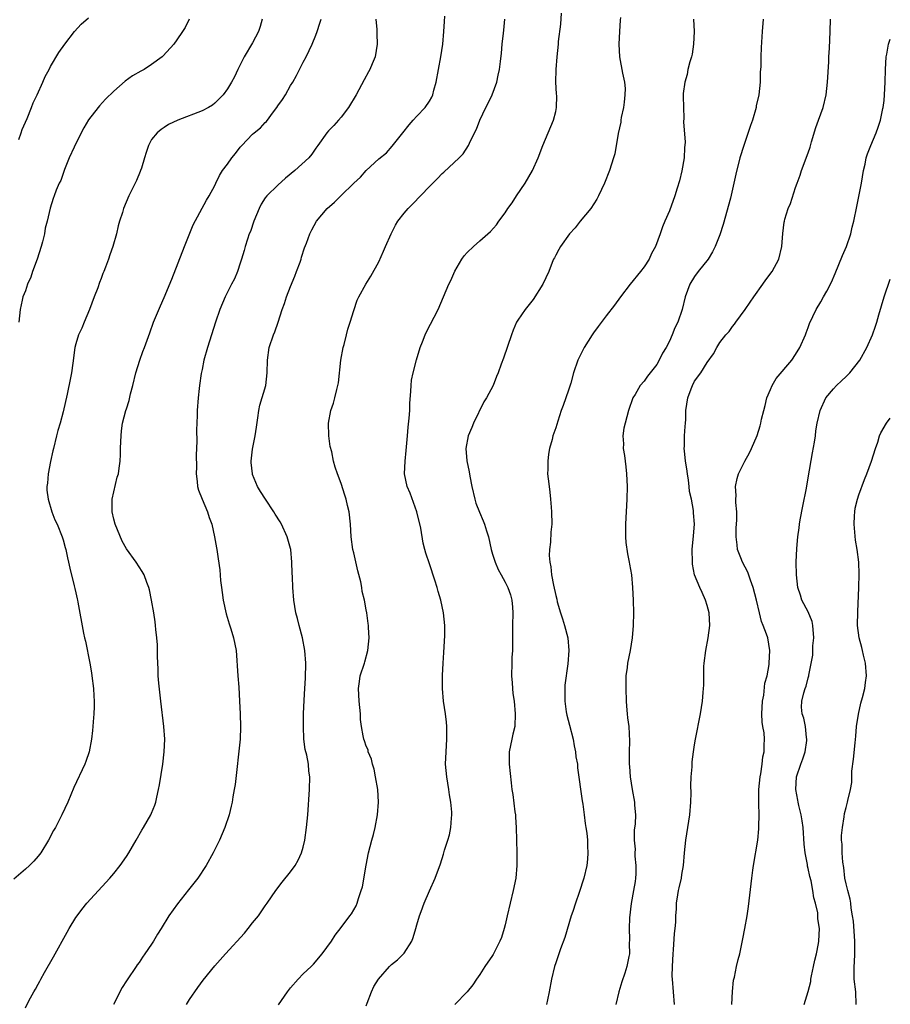
# Model space of a CAD drawing. Units: inches. Extents: x 2577000 to 2580000, y 1497000 to 1500000.
# Drawn here: x 2579862 to 2580000, y 1497311 to 1497467 of the extents above; entities that cross this region are included whole.
import ezdxf

# ---------------------------------------------------------------- set-up
doc = ezdxf.new("R2010")
doc.units = ezdxf.units.IN
doc.header["$MEASUREMENT"] = 0
doc.layers.add('LD25771497_10ft', color=141, linetype='Continuous')

msp = doc.modelspace()

# ---------------------------------------------------------------- linework, layer by layer
at = {"layer": 'LD25771497_10ft'}
for points, elevation in [([(2579917, 1497310.78), (2579917.16, 1497311.16), (2579917.82, 1497313), (2579918.2, 1497313.8), (2579918.91, 1497315), (2579920.65, 1497317), (2579921, 1497317.32), (2579921.93, 1497318.07), (2579922.9, 1497319), (2579923, 1497319.12), (2579924.22, 1497321), (2579924.44, 1497321.56), (2579924.86, 1497323), (2579925, 1497323.61), (2579925.42, 1497325), (2579925.71, 1497325.71), (2579926.16, 1497327), (2579927, 1497328.97), (2579927.9, 1497331), (2579928.73, 1497333.27), (2579929.22, 1497334.78), (2579929.41, 1497335.41), (2579929.92, 1497337), (2579930.16, 1497337.84), (2579930.4, 1497339), (2579930.48, 1497340.48), (2579930.55, 1497341), (2579930.55, 1497341.45), (2579930.39, 1497343), (2579930.16, 1497344.16), (2579930.06, 1497345), (2579929.74, 1497347), (2579929.57, 1497349), (2579929.63, 1497351), (2579929.77, 1497353), (2579929.74, 1497355), (2579929.68, 1497355.68), (2579929.52, 1497357), (2579929.25, 1497359), (2579929.08, 1497361), (2579929.06, 1497363.06), (2579929.16, 1497365), (2579929.28, 1497366.72), (2579929.42, 1497369.42), (2579929.42, 1497371), (2579929.23, 1497373), (2579928.8, 1497375), (2579928.38, 1497376.38), (2579928.21, 1497377), (2579927.84, 1497378.16), (2579927, 1497380.76), (2579926.43, 1497382.43), (2579926.29, 1497383), (2579926, 1497384), (2579925.62, 1497386.38), (2579925, 1497389), (2579923.94, 1497391.94), (2579923.46, 1497393), (2579923.04, 1497395), (2579923.14, 1497397), (2579923.34, 1497398.66), (2579923.54, 1497401), (2579923.63, 1497402.37), (2579923.81, 1497403.81), (2579923.88, 1497405), (2579923.89, 1497406.11), (2579924.07, 1497408.07), (2579924.09, 1497409), (2579924.18, 1497409.82), (2579924.41, 1497411), (2579924.96, 1497413.04), (2579925.54, 1497415), (2579925.91, 1497415.91), (2579926.31, 1497417), (2579926.54, 1497417.46), (2579928.37, 1497421), (2579929.25, 1497423), (2579930.09, 1497425), (2579930.39, 1497425.61), (2579931, 1497427.07), (2579932.14, 1497429), (2579932.52, 1497429.48), (2579933, 1497430.04), (2579933.98, 1497431), (2579935, 1497431.86), (2579936.24, 1497433), (2579936.65, 1497433.35), (2579937.6, 1497434.4), (2579937.99, 1497435), (2579939, 1497436.32), (2579939.44, 1497437), (2579940.1, 1497437.9), (2579940.79, 1497439), (2579942.16, 1497441), (2579943.35, 1497443), (2579944.21, 1497445), (2579944.94, 1497447), (2579946.66, 1497451), (2579947, 1497452.36), (2579947.14, 1497453), (2579947.16, 1497454.84), (2579947.13, 1497455.13), (2579947.04, 1497457), (2579947.06, 1497459), (2579947.21, 1497461), (2579947.43, 1497463), (2579947.46, 1497463.46), (2579947.83, 1497466.17), (2579947.92, 1497467.92)], 9590), ([(2579900.49, 1497467), (2579900.21, 1497465.79), (2579899.93, 1497465), (2579899, 1497463.22), (2579897.63, 1497461), (2579897, 1497459.75), (2579896.64, 1497459), (2579896.13, 1497457.87), (2579895.67, 1497457), (2579895, 1497455.93), (2579894.34, 1497455), (2579893, 1497453.67), (2579892.62, 1497453.38), (2579891.99, 1497453), (2579891, 1497452.48), (2579887.17, 1497451), (2579885.68, 1497450.32), (2579885, 1497449.81), (2579884.5, 1497449.5), (2579883.86, 1497449), (2579883, 1497447.92), (2579882.49, 1497447), (2579882.11, 1497445.89), (2579881.87, 1497445), (2579881.38, 1497443.38), (2579881.25, 1497443), (2579881.16, 1497442.84), (2579880.59, 1497441.41), (2579879.4, 1497439), (2579878.54, 1497437), (2579878.36, 1497436.36), (2579877.92, 1497435), (2579877.72, 1497434.28), (2579877.41, 1497433), (2579876.83, 1497431), (2579876.36, 1497429.64), (2579876.16, 1497429), (2579875.71, 1497427.71), (2579875.43, 1497427), (2579875.29, 1497426.71), (2579875, 1497425.92), (2579874.72, 1497425.28), (2579874.45, 1497424.45), (2579873.89, 1497423), (2579873.17, 1497421), (2579872.31, 1497419), (2579871.93, 1497418.07), (2579871.43, 1497417), (2579871, 1497415.57), (2579870.85, 1497415), (2579870.53, 1497412.53), (2579870.31, 1497411), (2579870.17, 1497410.17), (2579869.63, 1497407.63), (2579869, 1497404.82), (2579868.5, 1497403), (2579868.14, 1497401.86), (2579867.94, 1497401), (2579867.43, 1497399), (2579867.37, 1497398.63), (2579866.97, 1497396.97), (2579866.6, 1497395), (2579866.49, 1497393.51), (2579866.41, 1497393), (2579866.42, 1497392.42), (2579866.59, 1497391), (2579867.2, 1497389), (2579867.69, 1497387.69), (2579868.01, 1497387), (2579868.84, 1497385), (2579869, 1497384.55), (2579869.31, 1497383.31), (2579869.41, 1497383), (2579869.67, 1497381.67), (2579869.85, 1497381), (2579870.03, 1497380.03), (2579870.75, 1497377.25), (2579870.84, 1497376.84), (2579871, 1497376.17), (2579871.19, 1497375.19), (2579871.25, 1497375), (2579871.32, 1497374.68), (2579872.21, 1497369.79), (2579872.38, 1497369), (2579872.5, 1497368.5), (2579873.22, 1497365), (2579873.48, 1497363.48), (2579873.55, 1497363), (2579873.77, 1497361), (2579873.82, 1497359.82), (2579873.88, 1497359), (2579873.89, 1497358.11), (2579873.85, 1497357), (2579873.72, 1497355.72), (2579873.69, 1497355), (2579873.63, 1497354.37), (2579873.46, 1497353), (2579873.1, 1497351), (2579872.57, 1497349.43), (2579872.42, 1497349), (2579870.68, 1497345.32), (2579869.7, 1497343), (2579868.77, 1497341), (2579867.75, 1497339), (2579867.48, 1497338.52), (2579866.67, 1497337), (2579865.43, 1497335), (2579865, 1497334.45), (2579864.32, 1497333.68), (2579863.66, 1497333), (2579863, 1497332.38), (2579861.18, 1497330.82)], 9540), ([(2579861.95, 1497447.95), (2579862.35, 1497449), (2579862.5, 1497449.5), (2579863.26, 1497451.26), (2579863.98, 1497453), (2579864.25, 1497453.75), (2579864.87, 1497455), (2579865.77, 1497457), (2579866.11, 1497457.89), (2579866.76, 1497459), (2579867, 1497459.47), (2579868.29, 1497461.71), (2579869.23, 1497463), (2579870.8, 1497465), (2579871.84, 1497466.16), (2579873, 1497467.18)], 9520), ([(2579888.94, 1497467), (2579888.32, 1497465.68), (2579887.89, 1497465), (2579887, 1497463.7), (2579886.49, 1497463), (2579884.83, 1497461.17), (2579884.66, 1497461), (2579883, 1497459.78), (2579881.84, 1497459), (2579881.28, 1497458.72), (2579879.99, 1497458.01), (2579878.83, 1497457.17), (2579877, 1497455.59), (2579875.7, 1497454.3), (2579874.74, 1497453.26), (2579874.53, 1497453), (2579873, 1497451.04), (2579872.25, 1497449.75), (2579871.84, 1497449), (2579870.73, 1497446.73), (2579869.96, 1497445), (2579869.2, 1497443.2), (2579868.59, 1497441.41), (2579868.35, 1497441), (2579867.9, 1497439.9), (2579867.57, 1497439), (2579867.41, 1497438.59), (2579866.95, 1497437.05), (2579866.45, 1497435), (2579866.14, 1497433.86), (2579866.01, 1497433), (2579865.71, 1497431.71), (2579865.51, 1497431), (2579864.88, 1497429), (2579864.12, 1497427), (2579863.85, 1497426.15), (2579863.32, 1497425), (2579863, 1497423.99), (2579862.62, 1497423), (2579862.48, 1497422.48), (2579862.16, 1497421), (2579861.96, 1497419)], 9530), ([(2579863, 1497310.45), (2579863.56, 1497311.56), (2579864.35, 1497313), (2579864.59, 1497313.41), (2579865, 1497314.18), (2579865.31, 1497314.69), (2579865.46, 1497315), (2579866.05, 1497316.05), (2579867.47, 1497318.53), (2579869.6, 1497322.4), (2579869.95, 1497323), (2579871, 1497324.73), (2579871.18, 1497325), (2579871.96, 1497326.04), (2579872.76, 1497327), (2579876.36, 1497331), (2579877, 1497331.74), (2579878, 1497333), (2579879, 1497334.4), (2579879.38, 1497335), (2579880.57, 1497337), (2579881.45, 1497338.55), (2579881.73, 1497339), (2579882.89, 1497341), (2579883, 1497341.25), (2579883.49, 1497342.51), (2579883.65, 1497343), (2579883.8, 1497343.8), (2579884.09, 1497345), (2579884.24, 1497345.76), (2579884.76, 1497349), (2579885, 1497351), (2579885.08, 1497353), (2579884.94, 1497355), (2579884.45, 1497359), (2579884.14, 1497361.86), (2579884.05, 1497363), (2579884.04, 1497364.04), (2579883.94, 1497366.06), (2579883.94, 1497367), (2579883.91, 1497367.91), (2579883.82, 1497369), (2579883.66, 1497370.34), (2579883.61, 1497371), (2579883.55, 1497371.55), (2579883.33, 1497373), (2579882.99, 1497375), (2579882.64, 1497376.64), (2579882.54, 1497377), (2579882.23, 1497377.77), (2579881.79, 1497379), (2579881.52, 1497379.52), (2579881, 1497380.26), (2579880.55, 1497381), (2579879, 1497383.11), (2579878.35, 1497384.35), (2579877.21, 1497387), (2579877, 1497387.81), (2579876.74, 1497389), (2579876.73, 1497389.27), (2579876.76, 1497391), (2579877, 1497392.15), (2579877.55, 1497394.45), (2579877.73, 1497395), (2579877.88, 1497395.88), (2579878.01, 1497397), (2579878.07, 1497398.07), (2579878.08, 1497399), (2579878.13, 1497400.13), (2579878.15, 1497401), (2579878.22, 1497401.78), (2579878.36, 1497403), (2579878.89, 1497405), (2579879, 1497405.28), (2579879.42, 1497406.58), (2579879.66, 1497407.66), (2579880.02, 1497409), (2579880.49, 1497411), (2579881.12, 1497413), (2579881.62, 1497414.38), (2579881.89, 1497415), (2579882.69, 1497417.31), (2579883.3, 1497419), (2579884.39, 1497421.61), (2579885, 1497422.93), (2579886.21, 1497425.79), (2579888.21, 1497431), (2579889.57, 1497434.43), (2579891.67, 1497438.33), (2579892.09, 1497439), (2579893, 1497440.62), (2579893.17, 1497441), (2579893.77, 1497442.23), (2579894.23, 1497443), (2579895, 1497444.04), (2579895.68, 1497445), (2579896.27, 1497445.73), (2579897, 1497446.7), (2579897.26, 1497447), (2579899, 1497448.77), (2579899.25, 1497449), (2579900.25, 1497449.75), (2579901, 1497450.59), (2579901.21, 1497450.79), (2579902.31, 1497452.31), (2579902.84, 1497453), (2579903, 1497453.24), (2579903.74, 1497454.26), (2579904.19, 1497455), (2579905, 1497456.46), (2579905.34, 1497457), (2579905.93, 1497458.07), (2579907, 1497460.16), (2579907.46, 1497461), (2579907.97, 1497462.03), (2579908.42, 1497463), (2579909, 1497464.45), (2579909.2, 1497465), (2579909.65, 1497466.35), (2579909.84, 1497467)], 9550), ([(2579918.53, 1497467), (2579918.68, 1497465.32), (2579918.67, 1497464.67), (2579918.72, 1497463), (2579918.39, 1497461), (2579917.93, 1497459.93), (2579917.55, 1497459), (2579917.36, 1497458.64), (2579916.64, 1497457.36), (2579915.42, 1497455), (2579914.19, 1497453), (2579913, 1497451.47), (2579912.57, 1497451), (2579911.84, 1497450.16), (2579911, 1497449.28), (2579910.75, 1497449), (2579909.34, 1497447), (2579909, 1497446.56), (2579908.38, 1497445.62), (2579907.88, 1497445), (2579905.7, 1497443), (2579904.2, 1497441.8), (2579903, 1497440.71), (2579901.22, 1497439), (2579901, 1497438.69), (2579900.34, 1497437.66), (2579900.02, 1497437), (2579899.21, 1497435), (2579898.64, 1497433.36), (2579898.47, 1497433), (2579898.17, 1497432.17), (2579897.81, 1497431), (2579897.64, 1497430.36), (2579897.24, 1497429), (2579897, 1497428.32), (2579896.58, 1497427), (2579896.11, 1497425.89), (2579895.66, 1497425), (2579895, 1497423.76), (2579894.63, 1497423), (2579893.81, 1497421), (2579893.12, 1497419), (2579891.85, 1497415), (2579891.28, 1497413), (2579891, 1497411.5), (2579890.86, 1497410.86), (2579890.6, 1497409), (2579890.52, 1497408.52), (2579890.36, 1497407), (2579890.2, 1497405), (2579890.21, 1497404.21), (2579890.09, 1497401.91), (2579890.14, 1497400.14), (2579890.06, 1497397.94), (2579890.08, 1497396.08), (2579890.06, 1497395), (2579890.2, 1497393.8), (2579890.28, 1497393), (2579890.42, 1497392.42), (2579890.99, 1497390.99), (2579891.84, 1497389), (2579892.1, 1497388.1), (2579892.52, 1497387), (2579892.97, 1497385.03), (2579893.28, 1497383.28), (2579893.35, 1497383), (2579893.56, 1497381.56), (2579893.78, 1497379.78), (2579893.89, 1497378.11), (2579894.04, 1497377), (2579894.19, 1497376.19), (2579894.34, 1497375), (2579894.8, 1497372.8), (2579895.26, 1497371.26), (2579895.54, 1497370.46), (2579895.99, 1497369), (2579896.37, 1497367), (2579896.64, 1497363), (2579896.8, 1497361.2), (2579896.93, 1497359), (2579897.03, 1497357), (2579897.09, 1497354.91), (2579897.01, 1497353), (2579896.22, 1497345.78), (2579896.09, 1497345), (2579895.86, 1497343.86), (2579895.73, 1497343), (2579895.61, 1497342.39), (2579895.26, 1497341), (2579894.6, 1497339), (2579893.75, 1497337), (2579893, 1497335.49), (2579892.75, 1497335), (2579891.63, 1497333), (2579890.31, 1497331), (2579888.86, 1497329.14), (2579887.07, 1497326.93), (2579885.7, 1497325), (2579884.49, 1497323), (2579883.91, 1497322.09), (2579883.3, 1497321), (2579883, 1497320.54), (2579881.94, 1497319), (2579881.54, 1497318.46), (2579881, 1497317.63), (2579880.72, 1497317.28), (2579880.54, 1497317), (2579879.11, 1497314.89), (2579879, 1497314.7), (2579878.33, 1497313.67), (2579876.94, 1497311)], 9560), ([(2579888.5, 1497311), (2579889, 1497311.75), (2579890.33, 1497313.67), (2579891.17, 1497314.83), (2579893, 1497317.09), (2579894.71, 1497319), (2579897.72, 1497322.28), (2579898.31, 1497323), (2579899, 1497323.9), (2579899.9, 1497325), (2579900.37, 1497325.63), (2579901, 1497326.6), (2579901.3, 1497327), (2579902.67, 1497329), (2579903.65, 1497330.35), (2579905, 1497331.96), (2579905.71, 1497333), (2579906.2, 1497333.8), (2579906.74, 1497335), (2579907, 1497335.9), (2579907.26, 1497337), (2579907.54, 1497339), (2579907.72, 1497341), (2579907.98, 1497345), (2579908.03, 1497347), (2579907.91, 1497347.91), (2579907.82, 1497349), (2579907.56, 1497350.44), (2579907.33, 1497351.33), (2579907.11, 1497353), (2579907.03, 1497354.97), (2579907.07, 1497357), (2579907.14, 1497359.14), (2579907.25, 1497361), (2579907.38, 1497362.62), (2579907.44, 1497365), (2579907.28, 1497367), (2579906.89, 1497369), (2579906.36, 1497371), (2579906.1, 1497372.1), (2579905.84, 1497373), (2579905.51, 1497375), (2579905.37, 1497377), (2579905.32, 1497378.68), (2579905.28, 1497379.28), (2579905.23, 1497381), (2579905.04, 1497383), (2579905, 1497383.17), (2579904.49, 1497385), (2579903.59, 1497387), (2579903.37, 1497387.37), (2579902.59, 1497388.59), (2579902.35, 1497389), (2579901.02, 1497391), (2579900.22, 1497392.22), (2579899.76, 1497393), (2579899, 1497394.87), (2579898.95, 1497395), (2579898.78, 1497396.78), (2579898.78, 1497397), (2579899, 1497398.9), (2579899.42, 1497401), (2579899.6, 1497402.4), (2579899.84, 1497403.84), (2579899.97, 1497405), (2579900.14, 1497405.86), (2579901.08, 1497409), (2579901.31, 1497411), (2579901.33, 1497413), (2579901.61, 1497415), (2579902.3, 1497417), (2579902.52, 1497417.48), (2579903.02, 1497418.98), (2579903.65, 1497421), (2579904.04, 1497421.96), (2579904.36, 1497423), (2579905, 1497424.63), (2579905.7, 1497426.3), (2579905.96, 1497427), (2579906.5, 1497428.5), (2579906.66, 1497429), (2579906.72, 1497429.28), (2579907.22, 1497430.78), (2579907.53, 1497431.53), (2579908.06, 1497433), (2579908.37, 1497433.63), (2579909.13, 1497435), (2579910.82, 1497437), (2579911.98, 1497438.02), (2579912.94, 1497439), (2579915, 1497441), (2579916.06, 1497441.94), (2579917, 1497443.02), (2579919, 1497444.85), (2579920.18, 1497445.82), (2579921.12, 1497446.88), (2579922.78, 1497449), (2579923.78, 1497450.22), (2579924.43, 1497451), (2579925, 1497451.62), (2579926.33, 1497453), (2579927, 1497454.01), (2579927.37, 1497454.63), (2579927.54, 1497455), (2579927.72, 1497455.72), (2579928.09, 1497457), (2579928.79, 1497461), (2579929.1, 1497463), (2579929.28, 1497465), (2579929.4, 1497466.6), (2579929.45, 1497467.45)], 9570), ([(2579903.08, 1497310.92), (2579904.54, 1497313), (2579905, 1497313.59), (2579906.22, 1497315), (2579907, 1497315.82), (2579908.27, 1497317), (2579908.64, 1497317.36), (2579910.03, 1497319), (2579911.48, 1497321), (2579912.06, 1497321.94), (2579913, 1497323.19), (2579914.4, 1497325), (2579914.67, 1497325.33), (2579915.42, 1497326.58), (2579915.57, 1497327), (2579915.76, 1497327.76), (2579916.21, 1497329), (2579916.39, 1497329.61), (2579916.99, 1497333.01), (2579917.37, 1497335), (2579917.88, 1497337), (2579918.13, 1497337.87), (2579918.4, 1497339), (2579918.78, 1497341), (2579918.94, 1497343), (2579918.82, 1497345), (2579918.48, 1497347), (2579918.22, 1497348.22), (2579917.98, 1497349), (2579917.82, 1497349.82), (2579917.31, 1497351), (2579917.27, 1497351.27), (2579917, 1497351.9), (2579916.73, 1497352.73), (2579916.6, 1497353), (2579916.5, 1497353.5), (2579916.22, 1497355), (2579916.1, 1497356.1), (2579916.07, 1497357), (2579915.99, 1497358.01), (2579915.87, 1497359), (2579915.77, 1497361), (2579915.91, 1497362.09), (2579916.05, 1497363), (2579916.69, 1497365), (2579916.75, 1497365.25), (2579917.25, 1497367), (2579917.43, 1497369), (2579917.33, 1497370.67), (2579917.33, 1497371), (2579917.3, 1497371.3), (2579917.08, 1497373), (2579917, 1497373.47), (2579916.71, 1497375), (2579916.37, 1497376.37), (2579916.29, 1497377), (2579916.13, 1497377.87), (2579915.66, 1497379.66), (2579915, 1497382.5), (2579914.86, 1497383), (2579914.58, 1497385), (2579914.5, 1497387), (2579914.28, 1497389), (2579914.03, 1497389.97), (2579913.79, 1497391), (2579913.61, 1497391.61), (2579913, 1497393.48), (2579912.42, 1497395), (2579912.05, 1497396.05), (2579911.83, 1497397), (2579911.52, 1497398.48), (2579911.3, 1497399.3), (2579911.04, 1497401), (2579911.01, 1497403), (2579911.4, 1497405), (2579911.81, 1497406.19), (2579912.03, 1497407), (2579912.34, 1497408.34), (2579912.51, 1497409), (2579912.58, 1497409.42), (2579912.95, 1497413), (2579913.32, 1497415), (2579913.47, 1497415.47), (2579913.87, 1497417), (2579914.09, 1497417.91), (2579914.46, 1497419), (2579915, 1497420.87), (2579915.53, 1497422.47), (2579915.8, 1497423), (2579916.91, 1497425), (2579917.72, 1497426.28), (2579919, 1497428.56), (2579919.75, 1497430.25), (2579920.06, 1497431), (2579920.93, 1497433), (2579921.65, 1497434.35), (2579922.02, 1497435), (2579923, 1497436.24), (2579923.64, 1497437), (2579924.34, 1497437.66), (2579927, 1497440.46), (2579928.27, 1497441.73), (2579929, 1497442.53), (2579929.26, 1497442.74), (2579931.69, 1497445), (2579932.33, 1497445.67), (2579933.19, 1497447), (2579933.32, 1497447.32), (2579934.15, 1497449), (2579934.45, 1497449.55), (2579934.98, 1497451), (2579935.94, 1497453), (2579936.32, 1497453.68), (2579936.93, 1497455), (2579937.69, 1497457), (2579937.91, 1497458.09), (2579938.12, 1497459), (2579938.27, 1497460.27), (2579938.39, 1497461.61), (2579938.54, 1497463), (2579938.75, 1497464.75), (2579938.78, 1497465.22), (2579938.95, 1497467)], 9580), ([(2579957.26, 1497467.26), (2579957.2, 1497466.8), (2579957.09, 1497465), (2579957.01, 1497463), (2579957.1, 1497461), (2579957.57, 1497458.43), (2579957.89, 1497457), (2579957.98, 1497455.98), (2579957.97, 1497455), (2579957.85, 1497453.85), (2579957.72, 1497453), (2579957.39, 1497451.39), (2579957.33, 1497451), (2579957.32, 1497450.68), (2579956.9, 1497448.9), (2579956.34, 1497445.66), (2579956.17, 1497445), (2579955.54, 1497443), (2579954.72, 1497441), (2579953.78, 1497439), (2579953.5, 1497438.5), (2579952.57, 1497437), (2579950.9, 1497435), (2579950.08, 1497433.92), (2579949.19, 1497433), (2579947.74, 1497431), (2579947.51, 1497430.49), (2579947, 1497429.63), (2579946.8, 1497429.2), (2579946.67, 1497429), (2579946.44, 1497428.44), (2579945.89, 1497427), (2579944.96, 1497425), (2579943.43, 1497422.57), (2579942.18, 1497421), (2579941, 1497419.32), (2579940.81, 1497419), (2579940.28, 1497417.72), (2579940, 1497417), (2579938.72, 1497413.28), (2579938.37, 1497412.37), (2579937.87, 1497411), (2579937.62, 1497410.38), (2579937.09, 1497409), (2579936.02, 1497407), (2579935.6, 1497406.4), (2579933.96, 1497403), (2579933.69, 1497402.31), (2579933.12, 1497401), (2579932.76, 1497399), (2579932.94, 1497397.06), (2579933.3, 1497395.3), (2579933.38, 1497394.62), (2579933.7, 1497393), (2579934.18, 1497391), (2579934.37, 1497390.37), (2579934.93, 1497388.93), (2579935.53, 1497387.53), (2579935.73, 1497387), (2579936.02, 1497385.98), (2579936.33, 1497385), (2579936.8, 1497383), (2579937, 1497382.29), (2579937.41, 1497381), (2579937.86, 1497379.86), (2579938.37, 1497379), (2579939, 1497377.86), (2579939.43, 1497377), (2579939.82, 1497375.82), (2579940.07, 1497375), (2579940.13, 1497373.87), (2579940.22, 1497373), (2579940.18, 1497371), (2579940.18, 1497369.82), (2579940.15, 1497367), (2579940.07, 1497365.93), (2579940.04, 1497365), (2579940, 1497363), (2579940.1, 1497361.9), (2579940.15, 1497361), (2579940.22, 1497360.22), (2579940.41, 1497359), (2579940.6, 1497357), (2579940.5, 1497355), (2579940.23, 1497353.77), (2579940.05, 1497353), (2579939.64, 1497351), (2579939.62, 1497349), (2579939.92, 1497346.08), (2579940.06, 1497345), (2579940.21, 1497344.21), (2579940.54, 1497341.46), (2579940.61, 1497341), (2579940.64, 1497340.64), (2579940.72, 1497339), (2579940.78, 1497337), (2579940.86, 1497335), (2579940.86, 1497333), (2579940.67, 1497331), (2579940.27, 1497329), (2579939.77, 1497327), (2579939.3, 1497325), (2579939, 1497323.57), (2579938.86, 1497323), (2579938.4, 1497321.6), (2579938.16, 1497321), (2579937.1, 1497318.9), (2579937, 1497318.72), (2579935.8, 1497317), (2579935, 1497315.75), (2579934.47, 1497315), (2579933.89, 1497314.11), (2579933, 1497312.98), (2579931.01, 1497310.99)], 9600), ([(2579968.8, 1497467), (2579968.94, 1497465), (2579968.85, 1497463), (2579968.59, 1497461.41), (2579968.49, 1497461), (2579968.23, 1497460.23), (2579967.94, 1497459), (2579967.81, 1497458.19), (2579967.43, 1497457), (2579967.21, 1497455.21), (2579967.19, 1497454.81), (2579967.22, 1497453), (2579967.32, 1497451.32), (2579967.26, 1497450.74), (2579967.48, 1497447.48), (2579967.39, 1497446.61), (2579967.33, 1497445), (2579967, 1497442.95), (2579966.62, 1497441.37), (2579966.24, 1497440.24), (2579965.89, 1497439), (2579965, 1497436.65), (2579964.3, 1497435), (2579963.89, 1497434.11), (2579963.55, 1497433), (2579962.79, 1497431), (2579962.15, 1497429.85), (2579961.78, 1497429), (2579961, 1497427.76), (2579960.44, 1497427), (2579958.81, 1497425), (2579957.25, 1497423), (2579956.32, 1497421.68), (2579955, 1497420), (2579953.7, 1497418.3), (2579953, 1497417.33), (2579952.78, 1497417), (2579951.53, 1497415), (2579950.52, 1497413), (2579949.83, 1497411), (2579949.37, 1497409.37), (2579949, 1497408.22), (2579948.19, 1497405.81), (2579947.89, 1497405), (2579947.32, 1497403.32), (2579947.18, 1497402.82), (2579947, 1497402.27), (2579946.57, 1497401), (2579946.43, 1497400.43), (2579946.04, 1497399), (2579945.88, 1497398.12), (2579945.73, 1497397), (2579945.74, 1497395.74), (2579945.72, 1497395), (2579945.78, 1497394.22), (2579945.94, 1497393), (2579946.09, 1497392.09), (2579946.2, 1497391), (2579946.29, 1497389.71), (2579946.36, 1497389), (2579946.38, 1497387), (2579946.25, 1497385.75), (2579946.17, 1497384.17), (2579946.01, 1497383), (2579945.96, 1497382.04), (2579946.06, 1497381), (2579946.25, 1497380.25), (2579946.36, 1497379), (2579946.66, 1497377.34), (2579947, 1497375.73), (2579947.16, 1497375.16), (2579947.25, 1497374.75), (2579947.75, 1497373), (2579948.06, 1497372.06), (2579948.38, 1497371), (2579948.9, 1497369), (2579949.06, 1497367), (2579948.91, 1497364.91), (2579948.46, 1497361.54), (2579948.44, 1497361), (2579948.47, 1497360.47), (2579948.44, 1497359), (2579948.67, 1497357.32), (2579948.77, 1497356.77), (2579949.2, 1497355.2), (2579949.76, 1497353), (2579949.91, 1497351.91), (2579950.15, 1497351), (2579950.18, 1497350.18), (2579950.44, 1497349), (2579950.45, 1497348.45), (2579951.21, 1497343.22), (2579951.32, 1497342.68), (2579951.53, 1497341), (2579951.65, 1497339.65), (2579951.79, 1497339), (2579951.91, 1497338.09), (2579952.01, 1497337), (2579952.02, 1497336.02), (2579952.09, 1497335), (2579952.03, 1497333.97), (2579951.91, 1497333), (2579951.44, 1497331), (2579950.72, 1497328.72), (2579950.13, 1497327), (2579949.72, 1497325.72), (2579949.47, 1497325), (2579948.44, 1497321.56), (2579947.78, 1497319.78), (2579947, 1497317.59), (2579946.81, 1497317), (2579946.32, 1497315), (2579945.98, 1497313), (2579945.69, 1497311.69), (2579945.56, 1497311)], 9610), ([(2579979.85, 1497467), (2579979.72, 1497465), (2579979.53, 1497462.47), (2579979.47, 1497461), (2579979.48, 1497459.48), (2579979.41, 1497458.59), (2579979.4, 1497457), (2579979.18, 1497455), (2579978.77, 1497453.23), (2579978.73, 1497453), (2579978.15, 1497451), (2579977.88, 1497450.12), (2579976.78, 1497447), (2579976.18, 1497445), (2579975.54, 1497442.46), (2579974.66, 1497438.66), (2579973.55, 1497434.45), (2579973, 1497432.81), (2579972.27, 1497431), (2579971.86, 1497430.14), (2579971.16, 1497429), (2579969.57, 1497427), (2579969, 1497426.25), (2579968.22, 1497425), (2579967.51, 1497423), (2579967.04, 1497421), (2579966.35, 1497419), (2579965.89, 1497418.11), (2579965.46, 1497417), (2579965, 1497416.02), (2579964.47, 1497415), (2579963.92, 1497414.08), (2579963.39, 1497413), (2579963, 1497412.28), (2579961.55, 1497410.45), (2579961, 1497409.67), (2579960.39, 1497409), (2579959.56, 1497407.56), (2579959.22, 1497407), (2579958.55, 1497405), (2579957.99, 1497403), (2579957.8, 1497402.2), (2579957.65, 1497401), (2579957.74, 1497399.74), (2579957.7, 1497399), (2579957.92, 1497397.92), (2579957.98, 1497397), (2579958.11, 1497396.11), (2579958.22, 1497395), (2579958.3, 1497393), (2579958.27, 1497391), (2579958.03, 1497387), (2579958.05, 1497385.95), (2579958.03, 1497385), (2579958.1, 1497384.1), (2579958.35, 1497382.35), (2579958.65, 1497381), (2579958.69, 1497380.69), (2579958.98, 1497379), (2579959.17, 1497377), (2579959.26, 1497375), (2579959.3, 1497373), (2579959.27, 1497371), (2579959.13, 1497369), (2579958.8, 1497367), (2579958.37, 1497365), (2579958.31, 1497364.31), (2579958.13, 1497363), (2579958.09, 1497361.91), (2579958.09, 1497361), (2579958.17, 1497359), (2579958.22, 1497358.22), (2579958.34, 1497357), (2579958.38, 1497356.38), (2579958.57, 1497355), (2579958.69, 1497352.69), (2579958.62, 1497351), (2579958.66, 1497350.66), (2579958.63, 1497349), (2579958.68, 1497348.68), (2579958.79, 1497347), (2579959.09, 1497345), (2579959.46, 1497343), (2579959.47, 1497342.53), (2579959.63, 1497341), (2579959.6, 1497339.6), (2579959.45, 1497338.55), (2579959.42, 1497337), (2579959.57, 1497335.57), (2579959.54, 1497335), (2579959.53, 1497334.47), (2579959.69, 1497333), (2579959.67, 1497331.67), (2579959.62, 1497331), (2579959.56, 1497330.44), (2579959.33, 1497329), (2579958.97, 1497326.97), (2579958.68, 1497324.68), (2579958.64, 1497323), (2579958.71, 1497321.29), (2579958.64, 1497320.64), (2579958.67, 1497319), (2579958.57, 1497318.57), (2579958.28, 1497317), (2579957.94, 1497315.94), (2579957.46, 1497314.54), (2579957.01, 1497313), (2579956.5, 1497311)], 9620), ([(2579965.81, 1497311), (2579965.49, 1497315), (2579965.47, 1497315.47), (2579965.48, 1497317), (2579965.58, 1497319), (2579965.65, 1497319.65), (2579965.81, 1497322.19), (2579965.93, 1497323), (2579966.03, 1497324.03), (2579966.04, 1497325), (2579966.14, 1497326.14), (2579966.13, 1497327), (2579966.35, 1497328.35), (2579966.43, 1497329), (2579966.55, 1497329.45), (2579966.9, 1497331), (2579967, 1497331.57), (2579967.22, 1497333), (2579967.4, 1497335), (2579967.61, 1497337), (2579968.25, 1497341), (2579968.41, 1497343), (2579968.46, 1497344.46), (2579968.42, 1497345.58), (2579968.48, 1497347), (2579968.59, 1497348.59), (2579968.59, 1497349), (2579968.63, 1497349.37), (2579968.82, 1497351), (2579969, 1497352.07), (2579969.16, 1497353), (2579969.93, 1497357), (2579970.25, 1497359), (2579970.36, 1497360.36), (2579970.42, 1497361), (2579970.45, 1497361.55), (2579970.44, 1497363), (2579970.48, 1497364.48), (2579970.51, 1497365), (2579970.8, 1497367), (2579971.17, 1497369), (2579971.39, 1497371), (2579971.3, 1497373), (2579971, 1497374.14), (2579970.75, 1497375), (2579970.22, 1497376.22), (2579969.83, 1497377), (2579969, 1497379), (2579968.69, 1497380.69), (2579968.65, 1497381), (2579968.64, 1497383), (2579968.85, 1497385.15), (2579968.98, 1497387), (2579968.83, 1497388.83), (2579968.84, 1497389.16), (2579968.49, 1497391), (2579968.21, 1497392.21), (2579968.14, 1497393), (2579968.01, 1497393.99), (2579967.86, 1497395), (2579967.77, 1497395.77), (2579967.56, 1497397), (2579967.38, 1497398.62), (2579967.36, 1497399), (2579967.38, 1497399.38), (2579967.42, 1497401), (2579967.49, 1497402.51), (2579967.55, 1497403), (2579967.59, 1497403.59), (2579967.62, 1497405), (2579967.93, 1497407), (2579968.44, 1497408.44), (2579968.66, 1497409), (2579969, 1497409.64), (2579969.97, 1497411), (2579971, 1497412.64), (2579972, 1497414), (2579972.52, 1497415), (2579973, 1497415.76), (2579973.96, 1497417), (2579974.45, 1497417.55), (2579975, 1497418.34), (2579975.31, 1497418.69), (2579975.52, 1497419), (2579976.99, 1497421), (2579977.82, 1497422.18), (2579978.36, 1497423), (2579979.81, 1497425), (2579980.29, 1497425.71), (2579981.26, 1497427), (2579982.35, 1497429), (2579982.83, 1497431), (2579982.97, 1497433.03), (2579983.19, 1497434.81), (2579983.22, 1497435), (2579983.3, 1497435.3), (2579983.82, 1497437), (2579984.19, 1497437.81), (2579985, 1497440.31), (2579985.23, 1497441), (2579985.71, 1497442.29), (2579985.93, 1497443), (2579987, 1497445.83), (2579987.29, 1497446.71), (2579987.54, 1497447.54), (2579988.18, 1497449.82), (2579988.64, 1497451), (2579989.34, 1497453), (2579989.82, 1497455), (2579990.05, 1497457), (2579990.24, 1497460.24), (2579990.27, 1497461), (2579990.36, 1497462.36), (2579990.49, 1497465), (2579990.55, 1497467)], 9630), ([(2579974.89, 1497311), (2579974.98, 1497313.02), (2579975.18, 1497314.82), (2579975.3, 1497315.3), (2579975.66, 1497317), (2579975.91, 1497318.09), (2579976.15, 1497319), (2579976.65, 1497321.35), (2579976.96, 1497323), (2579977.31, 1497325), (2579977.53, 1497326.47), (2579978.07, 1497331), (2579978.24, 1497332.24), (2579978.34, 1497333), (2579978.99, 1497337.01), (2579979.19, 1497338.81), (2579979.18, 1497339.18), (2579979.24, 1497341), (2579979.2, 1497342.8), (2579979.18, 1497343.18), (2579979.19, 1497345), (2579979.38, 1497347), (2579979.48, 1497347.48), (2579979.69, 1497349), (2579979.83, 1497350.17), (2579980.03, 1497351), (2579980.02, 1497352.02), (2579980.07, 1497353), (2579980.04, 1497353.96), (2579979.82, 1497355), (2579979.69, 1497355.69), (2579979.67, 1497357), (2579979.76, 1497359), (2579979.94, 1497359.95), (2579980.15, 1497361.85), (2579980.47, 1497363), (2579980.81, 1497364.81), (2579980.83, 1497365), (2579980.93, 1497367), (2579980.59, 1497369), (2579980.41, 1497369.59), (2579979.88, 1497371), (2579979.61, 1497371.61), (2579979.27, 1497373), (2579978.81, 1497375), (2579978.26, 1497377), (2579977.83, 1497378.17), (2579977.41, 1497379.41), (2579976.61, 1497381), (2579976.32, 1497381.68), (2579975.81, 1497383), (2579975.75, 1497383.75), (2579975.56, 1497385), (2579975.61, 1497386.39), (2579975.71, 1497387.71), (2579975.68, 1497389), (2579975.53, 1497390.47), (2579975.54, 1497391), (2579975.58, 1497391.58), (2579975.5, 1497393), (2579975.74, 1497394.26), (2579975.96, 1497395), (2579976.94, 1497397), (2579977.67, 1497398.33), (2579978, 1497399), (2579978.92, 1497401.08), (2579979.41, 1497402.59), (2579979.51, 1497403), (2579979.62, 1497403.62), (2579979.96, 1497405), (2579980.19, 1497405.81), (2579980.46, 1497407), (2579981, 1497408.36), (2579981.29, 1497409), (2579981.92, 1497410.08), (2579984.4, 1497413), (2579985, 1497413.87), (2579985.66, 1497415), (2579986.54, 1497417), (2579986.66, 1497417.34), (2579987, 1497418.18), (2579987.22, 1497418.78), (2579988.27, 1497421), (2579989, 1497422.21), (2579989.44, 1497423), (2579989.92, 1497423.92), (2579990.68, 1497425.32), (2579991.28, 1497426.72), (2579992.44, 1497429.56), (2579993.04, 1497430.96), (2579993.72, 1497433), (2579993.95, 1497434.05), (2579994.2, 1497435), (2579994.69, 1497437.31), (2579995.42, 1497441), (2579995.76, 1497443), (2579996, 1497444), (2579996.2, 1497445), (2579996.37, 1497445.63), (2579996.9, 1497447), (2579997.78, 1497449), (2579998.1, 1497449.89), (2579998.46, 1497451), (2579998.81, 1497452.81), (2579998.86, 1497453), (2579999, 1497454.12), (2579999.09, 1497455), (2579999.19, 1497457), (2579999.23, 1497459), (2579999.35, 1497461), (2579999.45, 1497461.45), (2579999.73, 1497463), (2580000, 1497463.81)], 9640), ([(2579986.37, 1497311), (2579987, 1497313.05), (2579987.39, 1497314.61), (2579987.43, 1497315), (2579987.53, 1497315.53), (2579987.84, 1497317), (2579988.02, 1497317.98), (2579988.31, 1497319), (2579988.64, 1497320.64), (2579988.69, 1497321), (2579988.76, 1497323), (2579988.54, 1497324.54), (2579988.54, 1497325), (2579988.5, 1497325.5), (2579988.15, 1497327), (2579987.87, 1497327.87), (2579987.72, 1497329), (2579987.44, 1497330.56), (2579987.26, 1497331.26), (2579987, 1497332.52), (2579986.9, 1497332.9), (2579986.87, 1497333.13), (2579986.49, 1497335), (2579986.34, 1497336.34), (2579986.19, 1497339), (2579986.06, 1497340.06), (2579985.9, 1497341), (2579985.51, 1497342.49), (2579985.4, 1497343), (2579985.35, 1497343.35), (2579985.02, 1497345), (2579985.14, 1497347), (2579985.82, 1497349), (2579986.15, 1497349.85), (2579986.52, 1497351), (2579986.77, 1497352.77), (2579986.79, 1497353), (2579986.73, 1497353.27), (2579986.54, 1497355), (2579986.31, 1497356.31), (2579986.03, 1497357), (2579985.95, 1497358.05), (2579985.96, 1497359), (2579986.31, 1497360.31), (2579986.52, 1497361), (2579986.65, 1497361.35), (2579987, 1497362.69), (2579987.1, 1497363), (2579987.11, 1497363.11), (2579987.71, 1497366.29), (2579987.75, 1497367.75), (2579987.9, 1497369), (2579987.74, 1497371), (2579987.61, 1497371.61), (2579987, 1497373.13), (2579986, 1497375), (2579985.78, 1497375.78), (2579985.34, 1497377), (2579985.12, 1497379), (2579985.11, 1497381), (2579985.17, 1497383.17), (2579985.33, 1497385), (2579985.56, 1497386.44), (2579985.61, 1497387), (2579985.73, 1497387.73), (2579986.13, 1497389.87), (2579986.71, 1497392.71), (2579987, 1497394.35), (2579987.68, 1497398.32), (2579987.99, 1497399.99), (2579988.13, 1497401), (2579988.21, 1497401.79), (2579988.43, 1497403), (2579988.88, 1497405), (2579989.81, 1497407), (2579991, 1497408.45), (2579991.5, 1497409), (2579992.26, 1497409.74), (2579993, 1497410.42), (2579993.59, 1497411), (2579995.19, 1497413), (2579996.3, 1497415), (2579997.16, 1497417), (2579997.65, 1497418.35), (2579997.87, 1497419), (2579998.18, 1497420.18), (2579999.03, 1497423.03), (2580000, 1497425.8)], 9650), ([(2579994.61, 1497311), (2579994.52, 1497313), (2579994.3, 1497315), (2579994.26, 1497316.26), (2579994.26, 1497317), (2579994.34, 1497317.66), (2579994.38, 1497319), (2579994.36, 1497320.36), (2579994.4, 1497321), (2579994.15, 1497324.15), (2579994.02, 1497325), (2579993.79, 1497326.21), (2579993.72, 1497327), (2579993.64, 1497327.64), (2579993.25, 1497329), (2579993, 1497330.1), (2579992.82, 1497331), (2579992.65, 1497332.65), (2579992.47, 1497333.53), (2579992.36, 1497335), (2579992.35, 1497336.35), (2579992.27, 1497337), (2579992.27, 1497337.73), (2579992.4, 1497339), (2579992.7, 1497340.7), (2579992.76, 1497341.24), (2579993, 1497342.19), (2579993.23, 1497343), (2579993.27, 1497343.27), (2579993.68, 1497345), (2579993.88, 1497346.12), (2579993.93, 1497347.93), (2579994.18, 1497349.82), (2579994.42, 1497352.42), (2579994.55, 1497353.45), (2579994.66, 1497355), (2579994.94, 1497356.94), (2579995.34, 1497358.66), (2579995.6, 1497359.6), (2579995.95, 1497361), (2579996.06, 1497361.94), (2579996.23, 1497363), (2579996.06, 1497365), (2579995.74, 1497366.26), (2579995.57, 1497367), (2579995.48, 1497367.48), (2579995.05, 1497369), (2579994.82, 1497371), (2579994.84, 1497373.16), (2579995.03, 1497377), (2579995.08, 1497379.08), (2579995.02, 1497381), (2579994.76, 1497383), (2579994.49, 1497384.49), (2579994.25, 1497387), (2579994.34, 1497388.34), (2579994.36, 1497389), (2579994.45, 1497389.55), (2579994.79, 1497391), (2579995, 1497391.68), (2579995.89, 1497394.11), (2579996.27, 1497395), (2579997.01, 1497397.01), (2579997.63, 1497399), (2579998.02, 1497400.02), (2579998.31, 1497401), (2579998.51, 1497401.49), (2579999.37, 1497403), (2580000, 1497403.8)], 9660)]:
    msp.add_lwpolyline(points, dxfattribs=dict(at, elevation=elevation))

doc.saveas('drawing.dxf')
